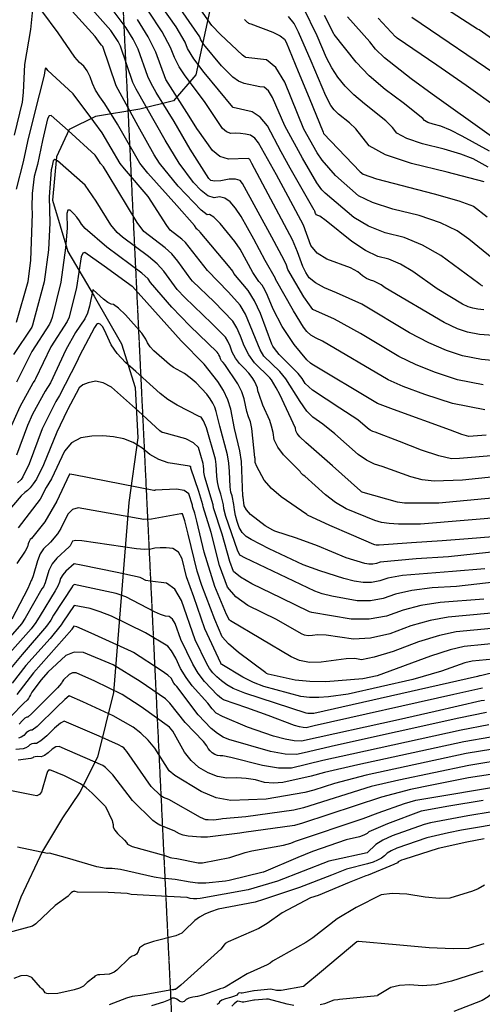
# Model space of a CAD drawing. Extents: x 1269897 to 1275597, y 523015 to 527763.
# Drawn here: x 1275070 to 1275251, y 524472 to 524856 of the extents above; entities that cross this region are included whole.
import ezdxf

# ---------------------------------------------------------------- set-up
doc = ezdxf.new("R2010")
doc.units = 0
doc.header["$MEASUREMENT"] = 0
doc.linetypes.add('CENTER2', pattern=[1.125, 0.75, -0.125, 0.125, -0.125])
doc.layers.get('0').update_dxf_attribs({"linetype": 'CONTINUOUS'})
doc.layers.add('Obscure', color=1, linetype='CONTINUOUS')
doc.layers.add('V-PROP-BNDY', color=171, linetype='CENTER2', transparency=0.3)

msp = doc.modelspace()

# ---------------------------------------------------------------- linework, layer by layer
at = {"color": 128, "linetype": 'ByBlock', "lineweight": -2, "flags": 128}
for points, elevation in [([(1275257.08, 524761.16), (1275245.87, 524770.29), (1275241.3, 524773.61), (1275234.83, 524776.68), (1275226.44, 524779.51), (1275216.14, 524782.08), (1275208.25, 524784.64), (1275202.77, 524787.17), (1275193.81, 524795.2), (1275188.57, 524801.14), (1275186.55, 524804.01), (1275181.44, 524813.26), (1275173.9, 524831.65), (1275170.42, 524837.32), (1275166.78, 524840.36), (1275158.78, 524841.28), (1275158.42, 524841.36), (1275157.46, 524842.09), (1275148.86, 524850.2), (1275145.44, 524853.65), (1275108.72, 524906.2)], 392), ([(1275251.67, 524742.77), (1275249.36, 524742.96), (1275247.34, 524743.34), (1275245.63, 524743.91), (1275243.4, 524744.94), (1275233.53, 524750.89), (1275223.99, 524757.69), (1275219.17, 524760.51), (1275214.61, 524762.46), (1275210.3, 524763.53), (1275205.47, 524765.85), (1275200.14, 524769.41), (1275190.14, 524777.49), (1275187.68, 524779.26), (1275186.91, 524779.53), (1275186.34, 524779.88), (1275185.97, 524780.32), (1275185.66, 524781.23), (1275185.54, 524781.5), (1275185.46, 524781.64), (1275176.07, 524798.08), (1275172.53, 524804.38), (1275167.18, 524814.51), (1275164.37, 524817.89), (1275161.15, 524820), (1275153.83, 524821.65), (1275153.79, 524821.65), (1275153.76, 524821.66), (1275153.7, 524821.72), (1275153.59, 524821.89), (1275142.48, 524835.41), (1275138.47, 524840.74), (1275136, 524844.68), (1275135.06, 524847.23), (1275131.45, 524853.21), (1275104.87, 524890.93)], 388), ([(1275252.63, 524693.87), (1275245.86, 524693.36), (1275243.04, 524694.14), (1275238.63, 524695.71), (1275216.41, 524703.8), (1275210.11, 524706.21), (1275208.91, 524706.92), (1275184.55, 524721.59), (1275183.94, 524721.87), (1275182.58, 524723.23), (1275177.67, 524729.15), (1275172.91, 524736.2), (1275169.39, 524742.95), (1275167.22, 524748.34), (1275166.2, 524750.52), (1275165.08, 524752.33), (1275163.85, 524753.78), (1275161.45, 524757.28), (1275156.45, 524766.46), (1275154.49, 524769.4), (1275148.73, 524776.45), (1275146.28, 524778.87), (1275144.59, 524779.98), (1275143.64, 524779.8), (1275141.26, 524781.58), (1275132.24, 524791.01), (1275124.98, 524799.99), (1275122.94, 524803.27), (1275116.61, 524814.4), (1275108.04, 524830.11), (1275108.03, 524830.12), (1275102.82, 524845.56), (1275102.61, 524845.74), (1275102.39, 524845.99), (1275101.89, 524846.71), (1275099.89, 524849.46), (1275084.57, 524866.52)], 378), ([(1275268.62, 524838.84), (1275249.86, 524851.97), (1275249.21, 524852.29), (1275247.39, 524853.41), (1275226.82, 524866.82)], 408), ([(1275251.41, 524713.53), (1275241.4, 524715.43), (1275232.88, 524718.26), (1275225.24, 524721.31), (1275218.5, 524724.57), (1275212.65, 524728.05), (1275203.51, 524733.54), (1275193.34, 524739.16), (1275184.92, 524742.93), (1275183.54, 524744.64), (1275181.41, 524747.77), (1275175.14, 524758.54), (1275174.6, 524760.15), (1275173.75, 524762.09), (1275168.87, 524771.05), (1275157.45, 524792.09), (1275156.48, 524793.21), (1275154.75, 524793.75), (1275152.26, 524793.7), (1275148.99, 524793.07), (1275146.58, 524792.91), (1275145.03, 524793.21), (1275144.33, 524793.97), (1275136.97, 524805.45), (1275130.69, 524816.2), (1275123.75, 524827.5), (1275121.73, 524831.02), (1275120.41, 524833.75), (1275116.69, 524844.45), (1275114.71, 524848.35), (1275112.01, 524852.76), (1275104.21, 524863.24)], 382), ([(1275075.41, 524860.01), (1275074.58, 524852.1), (1275072.23, 524838.49), (1275071.76, 524827.6), (1275071.33, 524823.82), (1275068.25, 524810.97)], 376), ([(1275256.15, 524685.93), (1275242.14, 524684.65), (1275239.05, 524684.64), (1275234.14, 524685.76), (1275227.39, 524687.99), (1275218.82, 524691.35), (1275209.26, 524694.98), (1275208.29, 524695.26), (1275207.27, 524695.77), (1275206.21, 524696.52), (1275202.45, 524699.81), (1275195.47, 524704.31), (1275184.73, 524711.36), (1275181.88, 524713.95), (1275180.7, 524715.92), (1275179.17, 524717.92), (1275171.78, 524725.29), (1275169.95, 524727.63), (1275169.33, 524728.57), (1275168.9, 524729.36), (1275164.42, 524741.37), (1275162.15, 524746.19), (1275159.66, 524750.22), (1275154.09, 524756.87), (1275153.59, 524757.78), (1275151.9, 524759.85), (1275140.86, 524773.06), (1275140.68, 524773.32), (1275140.48, 524773.55), (1275140.27, 524773.75), (1275139.69, 524774.17), (1275139.57, 524774.28), (1275139.37, 524774.56), (1275138.7, 524775.67), (1275131.79, 524783.44), (1275120.43, 524796.06), (1275117.32, 524799.93), (1275108.66, 524815.17), (1275103.71, 524823.19), (1275101.68, 524825.85), (1275100.04, 524828.49), (1275098.8, 524831.12), (1275097.94, 524833.74), (1275096.81, 524835.97), (1275095.42, 524837.81), (1275093.77, 524839.25), (1275091.97, 524841.29), (1275085.39, 524850.82), (1275079.1, 524859.45)], 376), ([(1275255.41, 524732.7), (1275250.04, 524733.15), (1275245.36, 524734.04), (1275241.38, 524735.36), (1275236.2, 524737.75), (1275213.11, 524751.35), (1275211.56, 524752.47), (1275210.09, 524753.34), (1275208.69, 524753.93), (1275207.38, 524754.26), (1275205.9, 524754.97), (1275204.27, 524756.05), (1275202.48, 524757.52), (1275199.58, 524759.09), (1275190.41, 524762.55), (1275186.6, 524764.91), (1275184.1, 524767.83), (1275181.22, 524775.78), (1275175.27, 524786.99), (1275170.65, 524795.42), (1275163.74, 524807.93), (1275162.25, 524809.73), (1275160.54, 524810.85), (1275158.6, 524811.29), (1275156.67, 524811.56), (1275154.76, 524811.66), (1275152.85, 524811.59), (1275151.12, 524812.19), (1275149.57, 524813.45), (1275142.55, 524824.03), (1275134.98, 524834.01), (1275132.68, 524837.53), (1275130.8, 524841.25), (1275129.35, 524845.19), (1275126.01, 524851.22), (1275120.77, 524859.34)], 386), ([(1275253.4, 524798.4), (1275247.55, 524801.65), (1275242.77, 524803.49), (1275236.16, 524805.44), (1275227.73, 524807.5), (1275221.56, 524809.6), (1275217.67, 524811.73), (1275216.04, 524813.89), (1275213.39, 524816.51), (1275205.03, 524823.09), (1275200.96, 524826.59), (1275197.53, 524830.09), (1275194.73, 524833.58), (1275192.31, 524837.25), (1275190.29, 524841.1), (1275186.58, 524849.74), (1275181.2, 524860.64)], 398), ([(1275259.16, 524722.63), (1275250.73, 524723.34), (1275243.38, 524724.73), (1275237.13, 524726.81), (1275230.23, 524729.82), (1275222.7, 524733.75), (1275203.98, 524744.92), (1275194.21, 524749.34), (1275189.47, 524751.29), (1275185.89, 524753.27), (1275183.46, 524755.28), (1275182.18, 524757.32), (1275180.99, 524759.67), (1275178.91, 524765.32), (1275176.9, 524770.07), (1275161.13, 524799.86), (1275160.3, 524801.35), (1275160.13, 524801.56), (1275159.92, 524801.7), (1275159.69, 524801.75), (1275151.91, 524801.54), (1275148.57, 524802.62), (1275145.65, 524804.9), (1275139.95, 524813.04), (1275139.89, 524813.16), (1275135.72, 524819.73), (1275127.49, 524832.7), (1275123.59, 524843.27), (1275120.55, 524849.27), (1275116.39, 524856.05)], 384), ([(1275158.2, 524856), (1275159.24, 524855.06), (1275159.46, 524854.83), (1275159.78, 524854.65), (1275160.2, 524854.51), (1275160.72, 524854.41), (1275169.3, 524851.09), (1275172.17, 524849.64), (1275173.89, 524848.36), (1275174.45, 524847.26), (1275179.22, 524835.8), (1275183.43, 524825.46), (1275188.88, 524812.02), (1275189.12, 524811.58), (1275203.45, 524796.57), (1275204.61, 524795.63), (1275209.81, 524793.89), (1275232.35, 524788.03), (1275241.89, 524785.32), (1275247.67, 524783.24), (1275253.04, 524779.04)], 394), ([(1275251.85, 524792.72), (1275237.42, 524796.42), (1275223.49, 524799.83), (1275213.31, 524803.29), (1275206.88, 524806.81), (1275201.64, 524813.34), (1275199.22, 524815.67), (1275194.96, 524819.09), (1275193.28, 524820.79), (1275191.92, 524822.49), (1275189.95, 524826.23), (1275184.19, 524839.84), (1275179.28, 524851.08), (1275177.55, 524854.5), (1275175.35, 524857.2)], 396), ([(1275254.69, 524810.43), (1275231.51, 524826.95), (1275223.3, 524832.94), (1275212.87, 524841.12), (1275209.42, 524844.46), (1275207.14, 524847.3), (1275198.43, 524857.05)], 402), ([(1275257.16, 524821.44), (1275244.74, 524830.3), (1275233.29, 524838.26), (1275217.83, 524848.8), (1275217.43, 524849.11), (1275217.29, 524849.24), (1275217.21, 524849.35), (1275210.47, 524856.61)], 404), ([(1275223.62, 524856.97), (1275259.58, 524832.49)], 406), ([(1275259.67, 524677.98), (1275243.42, 524676.28), (1275232.24, 524675.92), (1275227.57, 524676.45), (1275223.18, 524677.52), (1275211.97, 524681.59), (1275208.98, 524682.44), (1275205.86, 524684), (1275202.62, 524686.28), (1275193.5, 524694.32), (1275188.87, 524698.12), (1275184.84, 524700.8), (1275182.56, 524703.25), (1275179.94, 524706.96), (1275174.33, 524715.84), (1275171.99, 524718.72), (1275165.73, 524724.61), (1275164.34, 524727.15), (1275158.65, 524741.01), (1275156.47, 524744.59), (1275152.02, 524749.6), (1275143.8, 524758.14), (1275135.15, 524769.05), (1275133.76, 524770.33), (1275129.19, 524773.82), (1275127.85, 524775.67), (1275120.63, 524787.02), (1275111.34, 524797.79), (1275109.66, 524799.88), (1275102.59, 524811.79), (1275099.37, 524816.28), (1275091.24, 524827.03), (1275091.19, 524827.19), (1275081.37, 524836.17), (1275080.92, 524836.87), (1275080.56, 524837.11), (1275080.32, 524836.87), (1275080.02, 524835.27), (1275079.98, 524834.28), (1275076, 524819.01), (1275073.41, 524808.44), (1275071.69, 524800.49), (1275068.99, 524789.82)], 374), ([(1275263.19, 524670.04), (1275234.1, 524667.23), (1275220.67, 524667.23), (1275217.96, 524667.68), (1275204.57, 524671.38), (1275204.23, 524671.53), (1275203.88, 524671.75), (1275203.51, 524672.04), (1275192.59, 524681.79), (1275182.17, 524690.92), (1275179.81, 524693.19), (1275178.82, 524694.42), (1275178.24, 524695.54), (1275178.09, 524696.54), (1275172, 524709.73), (1275170.61, 524712.35), (1275168.74, 524715.38), (1275168.16, 524716.18), (1275162.12, 524722.11), (1275159.88, 524725.17), (1275158.05, 524728.64), (1275156.65, 524732.52), (1275155.17, 524735.74), (1275153.6, 524738.31), (1275146.35, 524745.84), (1275137.83, 524753.98), (1275137.22, 524754.71), (1275132.21, 524761.78), (1275129.83, 524764.55), (1275127.25, 524766.92), (1275118.82, 524773.36), (1275116.32, 524776.79), (1275105, 524795.57), (1275103.14, 524798.54), (1275102, 524799.83), (1275100.96, 524801.58), (1275099.81, 524803.12), (1275089.34, 524812.69), (1275082.65, 524818.62), (1275081.87, 524818.43), (1275081.19, 524817.28), (1275079.25, 524808.81), (1275077.33, 524799.4), (1275076.08, 524794.73), (1275075.25, 524788.13), (1275075.14, 524782.83), (1275075.28, 524780.16), (1275074.62, 524762.18), (1275073.51, 524753.7), (1275069.02, 524737.74)], 372), ([(1275260.06, 524654.58), (1275245.57, 524653.39), (1275235.44, 524652.62), (1275223.4, 524651.74), (1275210.75, 524650.86), (1275209.59, 524650.91), (1275209.14, 524650.98), (1275208.76, 524651.09), (1275199.97, 524654.91), (1275191.56, 524658.62), (1275182.87, 524662.59), (1275182.6, 524662.85), (1275172.57, 524669.78), (1275168.74, 524673.04), (1275165.94, 524676.24), (1275163.02, 524681.65), (1275162.43, 524683.09), (1275162.43, 524683.7), (1275162.33, 524684.69), (1275162.23, 524685.09), (1275161.07, 524696.46), (1275160.49, 524699.03), (1275159.76, 524700.93), (1275159.12, 524703.05), (1275158.13, 524707.94), (1275157.12, 524710.79), (1275155.54, 524713.91), (1275150.54, 524721.44), (1275149.83, 524722.14), (1275149.26, 524722.88), (1275148.83, 524723.67), (1275148.52, 524724.51), (1275148.2, 524725.21), (1275147.87, 524725.76), (1275147.51, 524726.17), (1275136.9, 524736.43), (1275129.82, 524743.84), (1275121.51, 524753.46), (1275120.52, 524754.88), (1275118.1, 524757.09), (1275108.94, 524763.88), (1275104.47, 524767.21), (1275095.94, 524774.49), (1275094.48, 524776.18), (1275093.69, 524777.53), (1275092.69, 524778.88), (1275091.48, 524780.24), (1275090.05, 524781.59), (1275089.14, 524781.65), (1275088.76, 524780.39), (1275089, 524774.58), (1275088.3, 524766.9), (1275086.47, 524753.58), (1275083.05, 524739.76), (1275082.6, 524738.29), (1275082.05, 524737.08), (1275075.07, 524726.46), (1275069.15, 524714.52)], 368), ([(1275295.54, 524652.59), (1275237.86, 524646.39), (1275225.21, 524645.6), (1275211.16, 524644.29), (1275209.76, 524643.77), (1275208.31, 524643.51), (1275206.8, 524643.51), (1275205.23, 524643.77), (1275197.94, 524645.95), (1275186.66, 524650.6), (1275178.57, 524653.62), (1275170.03, 524656.32), (1275169.25, 524656.68), (1275166.29, 524658.41), (1275160.6, 524662.9), (1275159.01, 524664.66), (1275158.14, 524666.29), (1275157.7, 524669.61), (1275157.59, 524669.96), (1275157.07, 524683.54), (1275156.4, 524687.76), (1275154.29, 524696.36), (1275152.93, 524703.93), (1275151.75, 524707.58), (1275150.03, 524711.2), (1275147.78, 524714.78), (1275142.43, 524721.57), (1275133.44, 524730.69), (1275114.43, 524751.79), (1275114.36, 524751.88), (1275103.38, 524759.79), (1275095.84, 524765.15), (1275095.03, 524764.8), (1275094.44, 524763.39), (1275092.55, 524751.42), (1275089.75, 524739.87), (1275088.97, 524738.16), (1275082.55, 524728.24), (1275076.55, 524715.79), (1275076.26, 524715.29), (1275075.68, 524714.38), (1275075.58, 524714.16), (1275070.42, 524704.84), (1275066.06, 524695.05)], 366), ([(1275252.09, 524641.65), (1275239.42, 524640.59), (1275219.91, 524639.05), (1275214.16, 524638.06), (1275211.06, 524636.91), (1275207.84, 524636.33), (1275204.5, 524636.33), (1275201.04, 524636.89), (1275197.06, 524637.83), (1275187.58, 524640.82), (1275181.06, 524643.27), (1275167.79, 524649.5), (1275160.79, 524653.04), (1275158.9, 524654.23), (1275157.36, 524655.81), (1275156.17, 524657.8), (1275155.32, 524660.18), (1275154.69, 524662.46), (1275154.26, 524664.64), (1275154.04, 524666.71), (1275153.36, 524670.18), (1275152.89, 524671.57), (1275152.57, 524673.61), (1275152.39, 524679.66), (1275152.12, 524682.93), (1275151.62, 524686.11), (1275148.54, 524697.28), (1275147.17, 524703.09), (1275146.64, 524704.73), (1275145.87, 524706.35), (1275144.86, 524707.96), (1275143.43, 524709.81), (1275139.33, 524714.25), (1275137.04, 524716.22), (1275134.73, 524717.83), (1275130.42, 524720.27), (1275128.85, 524721.42), (1275122.83, 524726.8), (1275121.41, 524728.35), (1275120.36, 524729.86), (1275119.71, 524731.34), (1275118.05, 524733.65), (1275111.72, 524740.77), (1275108.95, 524743.45), (1275107.08, 524744.86), (1275106.1, 524744.97), (1275104.77, 524745.65), (1275103.1, 524746.9), (1275099.03, 524750.56), (1275098.97, 524750.59), (1275098.96, 524750.58), (1275098.95, 524750.56), (1275098.95, 524750.53), (1275098.94, 524750.52), (1275097.72, 524744.15), (1275096.91, 524741.45), (1275095.89, 524739.24), (1275092.2, 524733.88), (1275088.47, 524727.12), (1275082.49, 524714.26), (1275080.28, 524710.97), (1275075.43, 524701.99), (1275073.45, 524697.65), (1275069.2, 524686.08)], 364), ([(1275294.34, 524640.81), (1275240.99, 524634.78), (1275231.46, 524634.19), (1275223.52, 524633.2), (1275217.15, 524631.82), (1275212.36, 524630.04), (1275207.38, 524629.15), (1275202.21, 524629.14), (1275192.3, 524630.93), (1275188.55, 524631.89), (1275185.62, 524632.87), (1275158.38, 524645.99), (1275156.62, 524646.84), (1275156.34, 524647.02), (1275155.53, 524648.93), (1275150.93, 524662.14), (1275150.17, 524665.04), (1275150, 524666.67), (1275149.01, 524670.74), (1275148.19, 524673.18), (1275147.65, 524675.55), (1275147.37, 524677.87), (1275147.18, 524682.32), (1275146.84, 524684.46), (1275143.3, 524696.63), (1275142.2, 524699.37), (1275141.26, 524700.85), (1275140.5, 524701.07), (1275131.84, 524705.48), (1275128.31, 524707.71), (1275125.2, 524710.07), (1275115.75, 524718.61), (1275111.68, 524722.17), (1275108.46, 524725.65), (1275106.12, 524729.05), (1275103.5, 524734.77), (1275102.69, 524736.23), (1275102.22, 524736.74), (1275101.79, 524737.1), (1275101.4, 524737.3), (1275101.07, 524737.34), (1275100.75, 524737.22), (1275100.44, 524736.95), (1275099.67, 524735.85), (1275093.8, 524724.79), (1275092.66, 524722.49), (1275085.95, 524709.27), (1275084.47, 524706.9), (1275079.15, 524696.31), (1275074.08, 524682.64), (1275071.65, 524677.55), (1275070.97, 524676.52), (1275069.59, 524675.2)], 362), ([(1275268.76, 524625.67), (1275237.72, 524622.78), (1275230.73, 524621.5), (1275223.14, 524619.34), (1275214.96, 524616.3), (1275207.49, 524614.61), (1275200.75, 524614.25), (1275190.06, 524615.79), (1275186.76, 524615.91), (1275184.81, 524615.58), (1275183.12, 524615.54), (1275181.68, 524615.8), (1275180.49, 524616.34), (1275170.7, 524621.9), (1275159.52, 524627.32), (1275154.81, 524630.68), (1275151.6, 524634.45), (1275148.42, 524642.95), (1275145.13, 524655.86), (1275142, 524665.83), (1275141.91, 524666.59), (1275140.32, 524671.87), (1275137.29, 524680.97), (1275137.29, 524681.03), (1275137.26, 524681.21), (1275137.18, 524681.48), (1275137.08, 524681.57), (1275136.92, 524681.65), (1275136.69, 524681.71), (1275128.41, 524682.98), (1275124.69, 524684.27), (1275121.27, 524686.25), (1275118.16, 524688.93), (1275114.74, 524690.98), (1275111.03, 524692.41), (1275107.02, 524693.22), (1275102.88, 524693.55), (1275098.61, 524693.39), (1275094.23, 524692.75), (1275090.64, 524690.8), (1275087.86, 524687.55), (1275082.81, 524676.75), (1275080.74, 524673.45), (1275078.33, 524668.88), (1275069.75, 524657.69)], 358), ([(1275264.3, 524619.26), (1275240.85, 524617.07), (1275234.33, 524615.65), (1275226.14, 524613.1), (1275216.26, 524609.44), (1275208.83, 524607.13), (1275203.85, 524606.18), (1275201.33, 524606.6), (1275197.88, 524606.58), (1275188.2, 524605.23), (1275183.59, 524605.13), (1275179.67, 524605.82), (1275176.44, 524607.3), (1275152.75, 524621.37), (1275152.32, 524621.57), (1275151.15, 524623.87), (1275146.61, 524634.74), (1275142.4, 524648.22), (1275139.63, 524660.28), (1275138.81, 524663.43), (1275138.07, 524665.6), (1275137.91, 524666.22), (1275137.87, 524666.55), (1275136.48, 524670.91), (1275134.66, 524672.19), (1275131.7, 524672.73), (1275123.31, 524672.31), (1275123.14, 524672.27), (1275122.9, 524672.24), (1275122.82, 524672.25), (1275091.51, 524678.38), (1275090, 524678.66), (1275089.92, 524678.65), (1275089.85, 524678.61), (1275089.79, 524678.55), (1275089.72, 524678.39), (1275089.67, 524678.31), (1275084.88, 524668.09), (1275080.16, 524659.96), (1275075.02, 524653.47), (1275074.53, 524653.04), (1275074.1, 524652.36), (1275073.72, 524651.43), (1275073.39, 524650.23), (1275072.53, 524648.56), (1275069.24, 524643.76)], 356), ([(1275259.84, 524612.84), (1275243.97, 524611.37), (1275238.53, 524610.02), (1275230.92, 524607.53), (1275209.99, 524599.94), (1275204.46, 524598.69), (1275189.95, 524597.59), (1275183.67, 524597.65), (1275177.96, 524598.23), (1275167.49, 524600.51), (1275166.82, 524600.86), (1275166.53, 524601.04), (1275155.82, 524608.97), (1275151.98, 524612.32), (1275149.51, 524615.15), (1275146.62, 524621.87), (1275141.59, 524635.11), (1275139.78, 524640.71), (1275136.24, 524655.22), (1275134.88, 524660.44), (1275133.93, 524663.07), (1275133.38, 524663.12), (1275121.86, 524660.98), (1275118.84, 524660.9), (1275093.18, 524665.42), (1275091, 524664.75), (1275089.21, 524662.94), (1275086.46, 524657.44), (1275085.12, 524655.31), (1275082.45, 524652.03), (1275079.69, 524649.43), (1275078.44, 524647.47), (1275077.34, 524644.76), (1275075.65, 524638.88), (1275075.15, 524637.48), (1275074.87, 524637.09), (1275073.62, 524633.94), (1275067.34, 524622.03)], 354), ([(1275255.37, 524606.43), (1275247.1, 524605.66), (1275244.26, 524604.96), (1275235.19, 524601.76), (1275223.9, 524598.4), (1275198.65, 524592.7), (1275191.04, 524591.63), (1275187.2, 524591.37), (1275183.61, 524591.42), (1275180.26, 524591.77), (1275165.82, 524595.69), (1275161.71, 524597.35), (1275157.61, 524599.38), (1275149.29, 524604.29), (1275149.15, 524604.44), (1275148.93, 524604.77), (1275142.69, 524618.25), (1275138.38, 524630.73), (1275135.55, 524638.53), (1275133.84, 524645.54), (1275132.37, 524648.14), (1275130.27, 524649.55), (1275127.55, 524649.8), (1275125.2, 524649.84), (1275123.22, 524649.67), (1275121.61, 524649.31), (1275119.19, 524649.22), (1275115.97, 524649.42), (1275094.63, 524652.56), (1275092.35, 524652.73), (1275091.05, 524652.46), (1275090.4, 524651.16), (1275090.08, 524650.65), (1275089.77, 524650.25), (1275084.85, 524645.82), (1275083.06, 524643.55), (1275081.78, 524641.04), (1275080.3, 524636.15), (1275079.64, 524634.66), (1275079.03, 524633.79), (1275072.58, 524622.34), (1275071.08, 524620.15), (1275061.25, 524609)], 352), ([(1275251.23, 524595.09), (1275250.57, 524595), (1275239.96, 524592.54), (1275185.46, 524580.38), (1275182.31, 524579.63), (1275181.15, 524579.67), (1275179.64, 524579.94), (1275177.76, 524580.45), (1275167.45, 524584.39), (1275159.13, 524587.39), (1275150.06, 524590.48), (1275149.2, 524590.98), (1275147.67, 524592.35), (1275142.64, 524597.69), (1275140.14, 524600.99), (1275137.99, 524604.5), (1275133.32, 524614.12), (1275131.15, 524620.31), (1275130.1, 524622.06), (1275128.82, 524623.01), (1275127.31, 524623.16), (1275125.38, 524623.8), (1275123.04, 524624.91), (1275111.85, 524630.72), (1275108.03, 524631.98), (1275093.54, 524635.11), (1275091.61, 524635.49), (1275091.23, 524635.15), (1275091.08, 524634.98), (1275090.99, 524634.81), (1275090.94, 524634.64), (1275083.61, 524623.62), (1275082.53, 524621.62), (1275080.85, 524619.21), (1275071.33, 524608.27), (1275064.91, 524600.39)], 348), ([(1275252.01, 524590.32), (1275250.63, 524590.11), (1275232.64, 524585.98), (1275218.34, 524582.73), (1275180.41, 524574.39), (1275177.65, 524574.48), (1275174.03, 524575.13), (1275169.54, 524576.34), (1275159.36, 524579.87), (1275149.58, 524584), (1275147.15, 524585.3), (1275145.54, 524587), (1275143.9, 524589.16), (1275137.81, 524596.02), (1275135.42, 524599.24), (1275133.27, 524602.81), (1275131.36, 524606.73), (1275129.69, 524609.61), (1275128.24, 524611.43), (1275119.56, 524616.61), (1275106.25, 524623.13), (1275101.79, 524624.91), (1275097.97, 524626.11), (1275091.61, 524627.38), (1275087.21, 524620.87), (1275086.63, 524619.77), (1275082.3, 524614.48), (1275072.85, 524603.89), (1275067.5, 524597.01)], 346), ([(1275252.8, 524585.54), (1275241.92, 524583.34), (1275193.81, 524572.73), (1275181.5, 524569.88), (1275178.5, 524569.14), (1275174.14, 524569.29), (1275168.41, 524570.32), (1275152.07, 524575.02), (1275149.91, 524575.9), (1275147.63, 524577.32), (1275145.23, 524579.28), (1275140.17, 524584.64), (1275131.79, 524595.67), (1275131.18, 524596.33), (1275130.63, 524597.07), (1275130.13, 524597.89), (1275129.69, 524598.8), (1275128.22, 524600.16), (1275125.71, 524601.99), (1275114.91, 524609.06), (1275114.07, 524609.45), (1275112.6, 524610.1), (1275098.33, 524616.6), (1275092.73, 524619.04), (1275091.6, 524619.26), (1275090.82, 524618.11), (1275090.72, 524617.92), (1275075.79, 524601.1), (1275069.25, 524592.57)], 344), ([(1275253.59, 524580.77), (1275242.89, 524578.74), (1275200.09, 524569.37), (1275188.83, 524566.84), (1275176.6, 524563.9), (1275171.46, 524563.87), (1275165.27, 524564.83), (1275152.87, 524568.07), (1275149.75, 524568.7), (1275148.67, 524568.66), (1275147.62, 524568.84), (1275146.6, 524569.23), (1275145.61, 524569.82), (1275144.75, 524570.59), (1275144.02, 524571.52), (1275143.44, 524572.62), (1275142.15, 524574.23), (1275135.07, 524581.68), (1275129.09, 524589.21), (1275127.37, 524590.86), (1275117.49, 524597.7), (1275106.86, 524604.22), (1275095.26, 524609.01), (1275091.69, 524609.13), (1275088.44, 524607.89), (1275081.39, 524601.3), (1275078.72, 524598.31), (1275075.19, 524593.52), (1275074.57, 524592.49), (1275074.26, 524591.78), (1275073.82, 524591.06), (1275073.25, 524590.36), (1275072.06, 524589.18), (1275071.79, 524588.95), (1275071.72, 524588.95), (1275067.23, 524584.24)], 342), ([(1275255.16, 524571.22), (1275244.85, 524569.54), (1275205.74, 524561.13), (1275193.41, 524557.83), (1275185.3, 524555.23), (1275181.77, 524554.38), (1275166.62, 524551.81), (1275152.87, 524551.22), (1275147.2, 524552.32), (1275141.31, 524554.7), (1275131.03, 524561.05), (1275128.72, 524562.78), (1275123.2, 524571.64), (1275120.61, 524574.83), (1275117.77, 524577.56), (1275114.69, 524579.83), (1275106.85, 524584.32), (1275095.09, 524589.72), (1275089.71, 524592.04), (1275088.01, 524590.62), (1275084.92, 524587.64), (1275077.21, 524580.12), (1275075.25, 524578.64), (1275074.55, 524578.67), (1275073.77, 524578.35), (1275072.9, 524577.67), (1275071.95, 524576.64), (1275070.97, 524575.92), (1275069.97, 524575.51)], 338), ([(1275261.58, 524567.5), (1275245.83, 524564.94), (1275218.5, 524559.14), (1275207.68, 524556.74), (1275181.28, 524548.36), (1275177.54, 524547.51), (1275158.75, 524544.92), (1275149.59, 524544.03), (1275148.9, 524543.9), (1275147.1, 524543.69), (1275145.99, 524543.6), (1275143.97, 524543.64), (1275143.06, 524543.75), (1275141, 524544.66), (1275128.62, 524551.6), (1275126.57, 524552.38), (1275125.96, 524552.73), (1275125.33, 524553.2), (1275121.75, 524556.74), (1275112.24, 524570.34), (1275111.63, 524571.13), (1275111.04, 524571.74), (1275110.46, 524572.16), (1275109, 524573), (1275101.5, 524576.28), (1275087.78, 524582.2), (1275086.27, 524581.4), (1275084.01, 524579.49), (1275081, 524576.46), (1275078.66, 524574.46), (1275076.98, 524573.48), (1275075.97, 524573.53), (1275075.09, 524573.34), (1275074.34, 524572.92), (1275073.72, 524572.25), (1275072.84, 524571.76), (1275071.69, 524571.45), (1275068.87, 524571.09)], 336), ([(1275262.9, 524562.74), (1275245.76, 524560.07), (1275231.4, 524557.27), (1275223.07, 524555.5), (1275211.73, 524552.58), (1275180.8, 524542.35), (1275177.68, 524541.48), (1275157.98, 524538.68), (1275156.44, 524538.54), (1275143.79, 524536.95), (1275141.1, 524536.9), (1275136.22, 524537.31), (1275134.29, 524537.72), (1275132.79, 524538.23), (1275130.67, 524539.39), (1275125.15, 524541.56), (1275123.79, 524542.34), (1275122.39, 524543.38), (1275114.45, 524551.23), (1275106.79, 524561.3), (1275103.9, 524564.09), (1275102.81, 524564.91), (1275089.13, 524570.94), (1275085.85, 524572.36), (1275084.53, 524572.19), (1275083.1, 524571.33), (1275081.57, 524569.79), (1275080.11, 524568.79), (1275078.72, 524568.32), (1275077.39, 524568.39), (1275076.41, 524568.33), (1275075.78, 524568.16), (1275075.5, 524567.86), (1275074.71, 524567.6), (1275069.79, 524566.93)], 334), ([(1275103.87, 524548.87), (1275103.87, 524548.86), (1275103.88, 524548.86), (1275103.89, 524548.85), (1275098.69, 524554.14), (1275096.3, 524556.24), (1275094.13, 524557.78), (1275087.88, 524560.84), (1275082.19, 524563.17), (1275082.14, 524563.13), (1275082.04, 524563.1), (1275081.65, 524563.11), (1275081.31, 524562.54), (1275080.85, 524561.39), (1275078.89, 524554.59), (1275078.16, 524553.53), (1275077.09, 524553.09), (1275075.68, 524553.26), (1275066.59, 524555.13)], 332), ([(1275103.87, 524548.86), (1275106.46, 524543.46), (1275106.69, 524542.73), (1275106.85, 524541.85), (1275106.95, 524540.82), (1275107.54, 524539.66), (1275108.62, 524538.37), (1275111.36, 524535.76), (1275112.15, 524534.82), (1275112.54, 524534.14), (1275114.3, 524533.3), (1275127.06, 524529.8), (1275129.19, 524529), (1275129.82, 524528.86), (1275131.75, 524528.62), (1275140.06, 524526.96), (1275141.8, 524526.85), (1275152.5, 524528.97), (1275158.42, 524530.94), (1275161.06, 524531.59), (1275173.49, 524533.81), (1275176.29, 524534.57), (1275178.07, 524535.33), (1275204.56, 524544.17), (1275210.39, 524546.37), (1275220.71, 524550.09), (1275225.19, 524551.35), (1275261.72, 524557.51)], 332), ([(1275254.97, 524546.8), (1275245.49, 524545.27), (1275230.89, 524542.5), (1275228.35, 524541.9), (1275215.88, 524537.42), (1275212.22, 524535.72), (1275209.56, 524534.06), (1275206.16, 524530.8), (1275206.09, 524530.77), (1275192.93, 524527.94), (1275191.18, 524527.54), (1275171.15, 524519.72), (1275159.6, 524516.34), (1275140.93, 524513), (1275139.61, 524512.89), (1275138.3, 524512.9), (1275137.02, 524513.04), (1275135.75, 524513.31), (1275128.19, 524513.76), (1275113.96, 524514.52), (1275112.35, 524514.94), (1275104.97, 524515.36), (1275092.95, 524515.51), (1275092.05, 524515.76), (1275091.73, 524515.79), (1275091.5, 524515.76), (1275091.27, 524515.69), (1275091.05, 524515.57), (1275090.55, 524515.21), (1275090.52, 524515.17), (1275090.42, 524515.09), (1275090.09, 524514.76), (1275089.76, 524514.35), (1275089.63, 524514.13), (1275089.27, 524513.84), (1275084.24, 524510.31), (1275076.71, 524503.15), (1275075.35, 524502.23), (1275066.29, 524499.65)], 328), ([(1275260.81, 524542.69), (1275242.91, 524539.59), (1275237.87, 524538.6), (1275229.45, 524536.68), (1275217.71, 524532.66), (1275215.52, 524531.64), (1275213.92, 524530.64), (1275212.91, 524529.67), (1275211.66, 524528.78), (1275210.17, 524527.96), (1275208.42, 524527.22), (1275206.3, 524526.52), (1275198.06, 524524.43), (1275192.13, 524522.14), (1275179.72, 524517.23), (1275165.67, 524512.63), (1275162.35, 524511.61), (1275147.96, 524508.77), (1275144.92, 524507.84), (1275142.66, 524506.84), (1275140.6, 524505.68), (1275138.76, 524504.36), (1275134.58, 524500.4), (1275133.67, 524499.39), (1275131.39, 524498.36), (1275122.71, 524496.25), (1275119.2, 524495.06), (1275117.19, 524493.74), (1275116.7, 524492.3), (1275116.07, 524491.28), (1275115.28, 524490.68), (1275114.36, 524490.51), (1275113.13, 524489.75), (1275108.36, 524485.06), (1275107.25, 524484.19), (1275105.52, 524483.48), (1275105.31, 524483.44), (1275101.67, 524483.25), (1275100.91, 524483.13), (1275100.29, 524482.94), (1275099.8, 524482.67), (1275099.44, 524482.32), (1275096.8, 524480.17), (1275095.27, 524478.75), (1275093.79, 524478.02), (1275091.61, 524477.29), (1275085.26, 524475.85), (1275081.8, 524475.72), (1275080.93, 524475.86), (1275080.33, 524476.21), (1275079.99, 524476.77), (1275079.58, 524477.29), (1275079.1, 524477.77), (1275078.55, 524478.21), (1275075.09, 524482.09), (1275073.2, 524482.9), (1275070.87, 524482.79), (1275068.11, 524481.76)], 326), ([(1275251.89, 524536.28), (1275245.07, 524534.93), (1275233.9, 524532.46), (1275220.48, 524528.25), (1275219.54, 524527.9), (1275218.81, 524527.56), (1275218.27, 524527.23), (1275217.93, 524526.9), (1275216.57, 524526.2), (1275206.49, 524522.03), (1275205.66, 524521.86), (1275199.06, 524519.25), (1275186.94, 524514.17), (1275183.94, 524513.19), (1275172.97, 524507.39), (1275167.02, 524503.21), (1275163.82, 524501.33), (1275151.81, 524496.04), (1275150.72, 524495.39), (1275150.28, 524494.95), (1275148.92, 524493.23), (1275133.4, 524479.19), (1275131.3, 524477.52), (1275130.6, 524477.42), (1275130.44, 524477.37), (1275130.39, 524477.33), (1275130.34, 524477.31), (1275130.29, 524477.33), (1275130.23, 524477.38), (1275130.18, 524477.4), (1275130.13, 524477.4), (1275130.08, 524477.37), (1275130.02, 524477.34), (1275129.83, 524477.28), (1275117.56, 524475.11), (1275115.39, 524474.89), (1275114.35, 524474.69), (1275112.11, 524474.05), (1275105.36, 524471.54)], 324), ([(1275251.94, 524518.25), (1275249.53, 524516.8), (1275247.33, 524515.79), (1275238.42, 524513.05), (1275234.39, 524512.92), (1275228.81, 524513.45), (1275221.67, 524514.64), (1275215.92, 524514.95), (1275211.56, 524514.37), (1275201.83, 524509.41), (1275194.45, 524505.11), (1275184.84, 524497.64), (1275182.21, 524495.87), (1275169.19, 524488.5), (1275168.22, 524487.8), (1275167.09, 524487.14), (1275159.23, 524483.54), (1275150.66, 524478.42), (1275149.69, 524477.96), (1275148.63, 524477.68), (1275148.62, 524477.65), (1275148.59, 524477.63), (1275148.54, 524477.62), (1275148.48, 524477.62), (1275141.83, 524475.23), (1275139.85, 524474.77), (1275138, 524474.53), (1275136.51, 524474.11), (1275135.38, 524473.53), (1275134.61, 524472.78), (1275133.76, 524472.56), (1275132.82, 524472.87), (1275131.79, 524473.72), (1275130.84, 524474.12), (1275129.95, 524474.07), (1275129.14, 524473.58), (1275126.52, 524472.49), (1275121.91, 524471.11)], 322), ([(1275251.27, 524484.59), (1275239.11, 524480.67), (1275233.05, 524479.33), (1275227.61, 524478.86), (1275222.79, 524479.27), (1275218.71, 524479.07), (1275215.4, 524478.23), (1275210.19, 524475.14), (1275210.1, 524474.96), (1275195.35, 524473.6), (1275194.65, 524473.45), (1275193.16, 524473.28), (1275189.52, 524471.84), (1275187.79, 524471.43)], 318), ([(1275315.45, 524471.41), (1275313.04, 524472.4), (1275303.74, 524475.18), (1275293.71, 524478.16), (1275292.84, 524478.35), (1275292.37, 524478.35), (1275291.51, 524478.55), (1275287.45, 524479.91), (1275286.79, 524480.08), (1275286.62, 524480.04), (1275282.13, 524480.77), (1275281.23, 524480.84), (1275280.65, 524480.78), (1275270.18, 524481.04), (1275267.36, 524480.87), (1275264.91, 524480.48), (1275258.21, 524478.71), (1275256.49, 524477.92), (1275255.36, 524476.94), (1275254.85, 524475.78), (1275253.41, 524474.54), (1275251.05, 524473.21), (1275240.02, 524468.94)], 316), ([(1275177.52, 524471.25), (1275174.83, 524471.75), (1275167.57, 524473.72), (1275166.83, 524473.72), (1275162.13, 524473.24), (1275161.87, 524473.25), (1275157.96, 524472.56), (1275157.29, 524472.58), (1275156.23, 524472.78), (1275155.5, 524472.88), (1275154.95, 524472.58), (1275154.22, 524471.92), (1275153.31, 524470.92)], 318)]:
    msp.add_lwpolyline(points, dxfattribs=dict(at, elevation=elevation))
at = {"color": 47, "linetype": 'ByBlock', "lineweight": -2, "flags": 128}
for points, elevation in [([(1275251.3, 524751.98), (1275250.46, 524752.49), (1275249.81, 524753.06), (1275234.94, 524763.98), (1275227.76, 524768.04), (1275220.52, 524770.98), (1275213.22, 524772.81), (1275206.69, 524775.39), (1275200.93, 524778.72), (1275189.7, 524788.24), (1275188.42, 524789.6), (1275186.51, 524792.33), (1275180.8, 524801.93), (1275174, 524814.49), (1275169.16, 524825.62), (1275167.57, 524828.22), (1275165.9, 524829.61), (1275164.15, 524829.8), (1275158.08, 524831.03), (1275155.9, 524832.05), (1275153.71, 524833.58), (1275149.18, 524838), (1275142.34, 524846.31), (1275141.2, 524848.11), (1275140.78, 524849.26), (1275106.85, 524898.1)], 390), ([(1275252.1, 524703.72), (1275239.42, 524706.12), (1275228.63, 524709.71), (1275220.25, 524712.8), (1275214.31, 524715.39), (1275188.63, 524730.52), (1275186.22, 524731.62), (1275184.18, 524732.88), (1275182.51, 524734.32), (1275181.21, 524735.92), (1275177.31, 524742.31), (1275170.38, 524754.74), (1275170.3, 524754.99), (1275166.31, 524762.04), (1275161.83, 524770.3), (1275156.91, 524779.18), (1275154.68, 524782.41), (1275152.61, 524784.83), (1275150.52, 524786.31), (1275148.42, 524786.84), (1275146.31, 524786.44), (1275143.92, 524787.24), (1275141.25, 524789.26), (1275138.28, 524792.49), (1275132.64, 524800.04), (1275127.2, 524809), (1275115.89, 524828.82), (1275114.58, 524831.53), (1275109.79, 524845.63), (1275108.87, 524847.44), (1275106.03, 524851.75), (1275089.41, 524870.53)], 380), ([(1275253.95, 524804.64), (1275243.26, 524810.57), (1275238.67, 524812.92), (1275234.9, 524814.46), (1275231.96, 524815.18), (1275229.82, 524815.91), (1275228.46, 524816.65), (1275227.89, 524817.4), (1275220.22, 524823.47), (1275213.12, 524828.79), (1275206.97, 524834.1), (1275201.78, 524839.39), (1275193.2, 524850.19), (1275193.1, 524850.44), (1275189.48, 524857.63)], 400), ([(1275278.16, 524663.43), (1275227.01, 524659.11), (1275218.37, 524659.03), (1275214.76, 524659.29), (1275211.7, 524659.77), (1275209.18, 524660.49), (1275197.9, 524665.08), (1275193.74, 524667.52), (1275189.79, 524670.48), (1275181.74, 524677.84), (1275181.14, 524678.25), (1275180.65, 524678.69), (1275180.27, 524679.14), (1275180, 524679.62), (1275173.42, 524686.17), (1275171.17, 524689.13), (1275169.83, 524692.02), (1275169.39, 524694.84), (1275168.8, 524697.36), (1275168.04, 524699.57), (1275165.36, 524705.58), (1275163.89, 524709.63), (1275163.48, 524711.12), (1275163.28, 524712.25), (1275162.83, 524713.5), (1275162.14, 524714.88), (1275161.19, 524716.39), (1275159.9, 524718.05), (1275158.26, 524719.86), (1275156.28, 524721.83), (1275154.67, 524723.93), (1275153.44, 524726.16), (1275152.59, 524728.51), (1275151.69, 524730.47), (1275150.73, 524732.04), (1275145.5, 524737.38), (1275134.89, 524747.54), (1275131.97, 524750.74), (1275126.68, 524757.88), (1275124.07, 524760.67), (1275120.74, 524763.51), (1275110.56, 524771.09), (1275108.44, 524772.9), (1275106.01, 524775.85), (1275100.22, 524785.12), (1275095.98, 524791.45), (1275085.15, 524800.93), (1275084.13, 524801.35), (1275083.5, 524800.94), (1275082.97, 524798.3), (1275082.73, 524797.4), (1275081.84, 524786.84), (1275082.12, 524776.66), (1275081.62, 524766.12), (1275079.99, 524753.64), (1275076.45, 524740.67), (1275075.45, 524736.71), (1275075.13, 524736), (1275067.95, 524725.27)], 370), ([(1275251.64, 524629.75), (1275234.59, 524628.48), (1275227.12, 524627.35), (1275220.15, 524625.58), (1275213.66, 524623.17), (1275206.91, 524621.96), (1275199.91, 524621.95), (1275184.53, 524624.63), (1275183.66, 524624.92), (1275172.67, 524630.22), (1275161.08, 524635.74), (1275156.59, 524638.38), (1275153.96, 524640.65), (1275152.51, 524644.5), (1275149.42, 524655.15), (1275146.08, 524665.43), (1275145.96, 524666.63), (1275142.72, 524677.49), (1275142.33, 524679.42), (1275142.32, 524680.58), (1275142.23, 524681.71), (1275142.06, 524682.8), (1275140.24, 524689.05), (1275138.35, 524690.84), (1275135.23, 524692.34), (1275126.28, 524694.85), (1275126.03, 524694.89), (1275125.65, 524695.1), (1275125.14, 524695.48), (1275116.75, 524703.18), (1275106.29, 524712.5), (1275103.04, 524714.31), (1275099.99, 524714.91), (1275097.15, 524714.31), (1275095.01, 524713.44), (1275093.58, 524712.31), (1275089.1, 524703.68), (1275088.96, 524703.48), (1275084.85, 524694.96), (1275079.71, 524682.19), (1275076.9, 524676.65), (1275075.68, 524674.78), (1275074.52, 524673.31), (1275073.41, 524672.21), (1275072.36, 524671.5), (1275070.95, 524670.11), (1275061.25, 524658.86)], 360), ([(1275283.95, 524608.14), (1275250.91, 524600.02), (1275250.23, 524599.95), (1275249.99, 524599.9), (1275249.24, 524599.63), (1275185.29, 524585.21), (1275184.45, 524585.15), (1275183.66, 524585.16), (1275182.93, 524585.24), (1275182.26, 524585.38), (1275158.29, 524593.08), (1275153.83, 524594.93), (1275151.36, 524596.37), (1275149.21, 524597.88), (1275147.39, 524599.44), (1275145.9, 524601.07), (1275144.59, 524602.8), (1275143.46, 524604.63), (1275138.94, 524613.99), (1275133.56, 524629.35), (1275130.95, 524633.68), (1275127.78, 524636.04), (1275121.35, 524636.8), (1275119.73, 524637.14), (1275118.03, 524638.06), (1275117.45, 524638.32), (1275108.46, 524640.26), (1275094.42, 524643.05), (1275091.62, 524643.61), (1275088.4, 524640.8), (1275087.19, 524639.37), (1275086.38, 524637.93), (1275085.98, 524636.46), (1275085.26, 524634.84), (1275084.23, 524633.08), (1275078.44, 524623.48), (1275076.72, 524620.77), (1275074.82, 524618.26), (1275065.47, 524607.71)], 350), ([(1275254.37, 524575.99), (1275243.87, 524574.14), (1275202.48, 524565.15), (1275189.45, 524562.19), (1275184.2, 524560.7), (1275173.12, 524558.26), (1275169.54, 524557.98), (1275166, 524558.31), (1275162.51, 524559.25), (1275158.9, 524559.84), (1275155.18, 524560.08), (1275151.34, 524559.96), (1275147.6, 524560.59), (1275143.96, 524561.97), (1275140.41, 524564.09), (1275137.35, 524566.81), (1275134.78, 524570.13), (1275130.21, 524578.33), (1275129.51, 524579.06), (1275128.94, 524579.8), (1275117.81, 524587.82), (1275110.41, 524592.66), (1275099.79, 524597.81), (1275092.41, 524601.04), (1275091.08, 524601.01), (1275089.77, 524600.42), (1275087.56, 524598.32), (1275086.97, 524597.57), (1275086.73, 524597.02), (1275085.18, 524595.24), (1275075.17, 524585.19), (1275073.52, 524583.79), (1275073.14, 524583.81), (1275072.45, 524583.36), (1275071.46, 524582.43), (1275070.17, 524581.03)], 340), ([(1275251.45, 524551.21), (1275238.06, 524549.07), (1275227.25, 524547.12), (1275214.05, 524542.18), (1275206.8, 524539.03), (1275206.07, 524538.31), (1275204.83, 524537.67), (1275203.1, 524537.11), (1275197.94, 524535.82), (1275184.83, 524531.35), (1275178.98, 524528.98), (1275165.62, 524523.26), (1275165.59, 524523.24), (1275165.56, 524523.24), (1275165.54, 524523.23), (1275165.53, 524523.23), (1275152.19, 524520.02), (1275150.82, 524519.78), (1275143.11, 524518.98), (1275139.99, 524519.01), (1275136.93, 524519.35), (1275131.1, 524520.45), (1275128.51, 524520.71), (1275126.12, 524520.78), (1275122.87, 524521.25), (1275109.74, 524524.3), (1275106.53, 524524.73), (1275104.19, 524524.73), (1275100.5, 524525.4), (1275089.09, 524528.76), (1275081.99, 524530.68), (1275081.27, 524530.58), (1275069.54, 524533.03)], 330), ([(1275251.65, 524495.31), (1275245.66, 524493.46), (1275239.75, 524493.29), (1275230.34, 524493.76), (1275217.44, 524494.86), (1275202.73, 524496.24), (1275202.45, 524496.25), (1275202.06, 524496.05), (1275188.26, 524484.49), (1275181.39, 524478.73), (1275181.37, 524478.72), (1275181.32, 524478.7), (1275181.27, 524478.66), (1275181.19, 524478.62), (1275172.47, 524477.03), (1275170.73, 524477.02), (1275168.46, 524477.63), (1275161.92, 524476.91), (1275161.82, 524476.91), (1275157.26, 524476.02), (1275157.11, 524476.01), (1275156.95, 524476.02), (1275156.15, 524476.16), (1275155.9, 524476.02), (1275155.58, 524475.73), (1275155.17, 524475.28), (1275154.24, 524474.82), (1275152.79, 524474.35), (1275150.82, 524473.88), (1275149.38, 524473.33), (1275148.48, 524472.7), (1275148.12, 524471.99), (1275147.4, 524471.55)], 320)]:
    msp.add_lwpolyline(points, dxfattribs=dict(at, elevation=elevation))
at = {"layer": 'Obscure'}
msp.add_polyline3d([(1275144.68, 524859.74, 391.92), (1275139.26, 524834.51, 385.67), (1275130.52, 524824.35, 382.74), (1275117.34, 524821.03, 380.01), (1275100.03, 524818.19, 376.93), (1275089.7, 524813.12, 374.16), (1275084.77, 524802.48, 371.2), (1275083.17, 524785.5, 368.58), (1275089.19, 524765.49, 365.59), (1275099.49, 524748.02, 364.16), (1275110.11, 524729.43, 362.69), (1275115.49, 524712.44, 360.78), (1275116.59, 524692.75, 358.4), (1275113.07, 524667.51, 355.32), (1275106.98, 524593.37, 340.02), (1275100.76, 524568.14, 334.47), (1275093.93, 524554.49, 332.53), (1275087.09, 524544.49, 331.71), (1275079.3, 524531.48, 330.43), (1275070.87, 524513.55, 328.73), (1275065.94, 524500.06, 327.88)], dxfattribs=at)
at = {"layer": 'V-PROP-BNDY', "flags": 128}
msp.add_lwpolyline([(1274293.71, 523608.28), (1274113.95, 523882.39), (1273647.41, 523702.48), (1272078.78, 524095.21), (1272127.71, 524188.38), (1271969.21, 524284.72), (1271652.16, 523763.49, 0.193819), (1270728.73, 524388.66), (1272034.88, 525430.3), (1272783.21, 526248.35), (1272608.77, 526636.14), (1272444.37, 526975), (1273158.76, 527178.07), (1273195.78, 527104.34), (1273679.19, 525393.51), (1275098.69, 525110.59), (1275141.63, 524219.48, 0.010525), (1275051.64, 524134.63), (1274848.02, 523934.42), (1274692.96, 523783.72, -0.05523), (1274593.05, 523706.05), (1274302.78, 523955.15), (1274171.25, 523904.44), (1274341.98, 523644.76)], format="xyb", close=True, dxfattribs=at)

doc.saveas('drawing.dxf')
